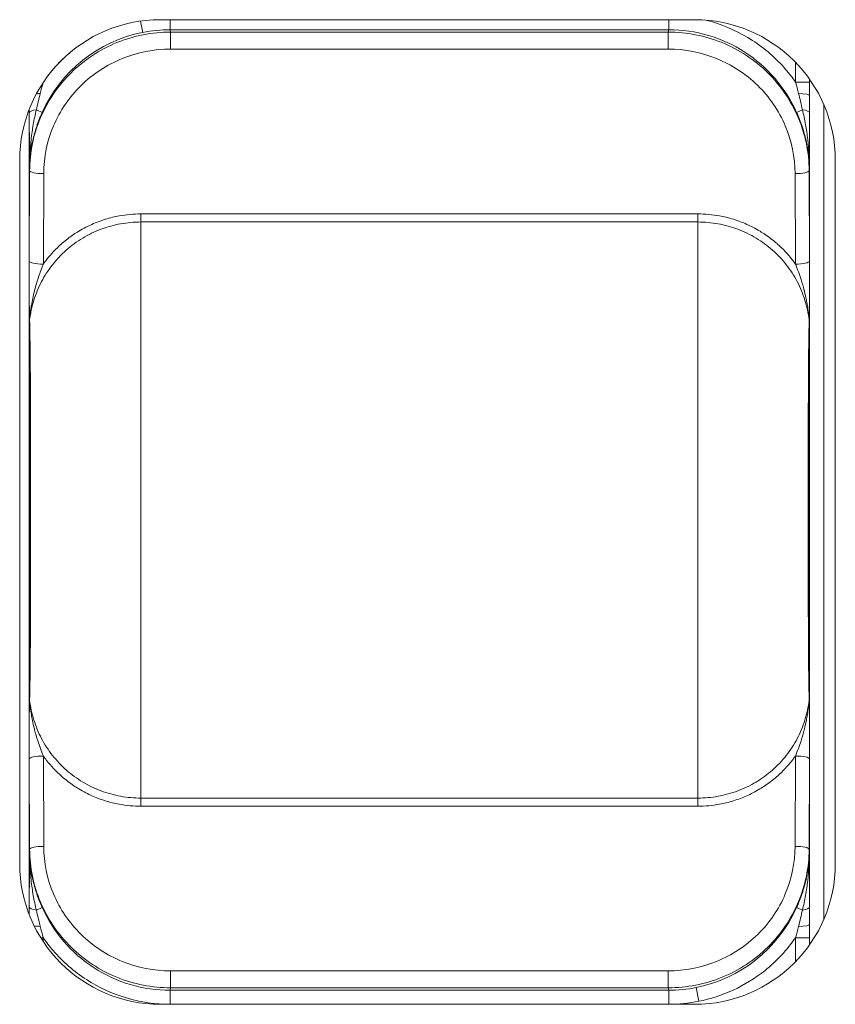
# Model space of a CAD drawing. Units: millimetres. Extents: x 0 to 1145, y 0 to 636.
# Drawn here: x 1086 to 1115, y 250 to 285 of the extents above; entities that cross this region are included whole.
import ezdxf

# ---------------------------------------------------------------- set-up
doc = ezdxf.new("R2010")
doc.units = ezdxf.units.MM
doc.linetypes.add('Ciągła', pattern=[0])
doc.layers.add('Widoczne (ISO)', color=7, linetype='Ciągła', lineweight=50)
doc.layers.add('Widoczne wąskie (ISO)', color=7, linetype='Ciągła', lineweight=35)

msp = doc.modelspace()

# ---------------------------------------------------------------- linework, layer by layer
at = {"layer": 'Widoczne (ISO)', "lineweight": 0}
for p, q in [((1090.856, 284.723), (1109.856, 284.723)), ((1085.856, 254.723), (1085.856, 279.723)), ((1114.856, 279.723), (1114.856, 254.723)), ((1109.856, 249.723), (1090.856, 249.723))]:
    msp.add_line(p, q, dxfattribs=at)
for centre, start, end in [((1090.856, 279.723), 90, 180), ((1109.856, 279.723), 0, 90), ((1090.856, 254.723), 180, 270), ((1109.856, 254.723), 270, 0)]:
    msp.add_arc(centre, 5, start, end, dxfattribs=at)
at = {"layer": 'Widoczne wąskie (ISO)', "lineweight": 0}
for p, q in [((1090.229, 284.272), (1090.149, 284.673)), ((1091.203, 284.723), (1091.203, 284.368)), ((1108.933, 284.723), (1108.933, 284.368)), ((1091.22, 284.282), (1091.203, 284.368)), ((1091.203, 284.368), (1108.933, 284.368)), ((1108.916, 284.282), (1091.22, 284.282)), ((1091.22, 284.282), (1091.22, 283.679)), ((1108.933, 284.368), (1108.916, 284.282)), ((1108.916, 283.679), (1108.916, 284.282)), ((1091.22, 283.679), (1108.916, 283.679)), ((1113.443, 283.206), (1113.443, 282.5)), ((1113.942, 282.5), (1113.443, 282.5)), ((1113.942, 282.5), (1113.942, 282.604)), ((1113.942, 282.033), (1113.942, 252.558)), ((1086.194, 252.916), (1086.194, 281.53)), ((1086.657, 281.427), (1086.449, 281.522)), ((1113.687, 281.522), (1113.479, 281.427)), ((1114.442, 281.715), (1114.442, 252.73)), ((1086.21, 279.356), (1086.198, 276.139)), ((1086.202, 279.396), (1086.21, 279.356)), ((1113.926, 279.356), (1113.934, 279.396)), ((1113.938, 276.139), (1113.926, 279.356)), ((1086.698, 276.035), (1086.71, 279.252)), ((1113.426, 279.252), (1113.438, 276.035)), ((1109.968, 277.818), (1090.168, 277.818)), ((1090.168, 277.532), (1090.168, 277.818)), ((1109.968, 277.532), (1109.968, 277.818)), ((1090.168, 277.532), (1109.968, 277.532)), ((1086.198, 258.445), (1086.21, 255.234)), ((1086.71, 255.339), (1086.698, 258.549)), ((1113.438, 258.549), (1113.426, 255.339)), ((1113.926, 255.234), (1113.938, 258.445)), ((1109.968, 257.053), (1090.168, 257.053)), ((1090.168, 256.766), (1090.168, 257.053)), ((1109.968, 256.766), (1109.968, 257.053)), ((1090.168, 256.766), (1109.968, 256.766)), ((1086.21, 255.234), (1086.202, 255.194)), ((1113.934, 255.194), (1113.926, 255.234)), ((1086.657, 253.163), (1086.449, 253.069)), ((1113.479, 253.163), (1113.687, 253.069)), ((1086.693, 252.09), (1086.605, 252.09)), ((1086.693, 251.954), (1086.693, 252.09)), ((1113.443, 252.09), (1113.443, 251.24)), ((1113.443, 252.09), (1113.942, 252.09)), ((1113.942, 251.842), (1113.942, 252.09)), ((1108.916, 250.911), (1091.22, 250.911)), ((1091.22, 250.309), (1091.22, 250.911)), ((1108.916, 250.911), (1108.916, 250.309)), ((1091.203, 250.223), (1091.22, 250.309)), ((1091.22, 250.309), (1108.916, 250.309)), ((1108.916, 250.309), (1108.933, 250.223)), ((1109.907, 250.319), (1110.005, 249.83)), ((1108.933, 250.223), (1091.203, 250.223)), ((1091.203, 250.223), (1091.203, 249.725)), ((1108.933, 250.223), (1108.933, 249.725)), ((1091.203, 249.725), (1108.933, 249.725))]:
    msp.add_line(p, q, dxfattribs=at)
msp.add_arc((1108.932, 255.208), 5.483, 270.004, 281.2782, dxfattribs=at)
for centre, major_axis, ratio, start_param, end_param in [((1091.211, 279.345), (-0.983, 4.927), 0.995258, 0, 0.947233), ((1091.202, 279.391), (4.881, 0.974), 0.999961, 1.373706, 1.570796), ((1086.694, 282.033), (0.5, 0.001), 0.132168, 1.790387, 2.076052), ((1113.442, 282.033), (0.5, -0.001), 0.132168, 0.017608, 1.351169), ((1086.696, 281.41), (-0.5, -0.002), 0.259559, 5.228081, 6.265113), ((1113.44, 281.41), (0.5, -0.002), 0.259559, 0.018073, 1.055104), ((1086.71, 279.356), (-0.5, 0.002), 0.208507, 0.017846, 1.571572), ((1113.426, 279.356), (0.5, 0.002), 0.208507, 4.711613, 6.26534), ((1086.698, 276.139), (-0.5, 0.002), 0.208507, 0.017846, 1.571572), ((1113.438, 276.139), (0.5, 0.002), 0.208507, 4.711613, 6.26534), ((1086.703, 273.997), (-0.5, -0.015), 0.867774, 6.116653, 6.24806), ((1113.433, 273.997), (0.5, -0.015), 0.867774, 0.035126, 0.166532), ((1086.703, 260.585), (-0.5, 0.015), 0.869948, 0.035397, 0.166948), ((1113.433, 260.585), (0.5, 0.015), 0.869948, 6.116237, 6.247788), ((1086.698, 258.445), (-0.5, -0.002), 0.208507, 4.711613, 6.26534), ((1113.438, 258.445), (0.5, -0.002), 0.208507, 0.017846, 1.571572), ((1086.71, 255.234), (-0.5, -0.002), 0.208507, 4.711613, 6.26534), ((1113.426, 255.234), (0.5, -0.002), 0.208507, 0.017846, 1.571572), ((1086.696, 253.181), (-0.5, 0.002), 0.259559, 0.018073, 1.055104), ((1108.924, 255.246), (-0.983, 4.927), 0.995258, 3.141593, 4.088825), ((1113.44, 253.181), (0.5, 0.002), 0.259559, 5.228081, 6.265113), ((1086.694, 252.558), (0.5, -0.001), 0.132168, 4.017014, 4.492762), ((1113.442, 252.558), (0.5, 0.001), 0.132168, 4.93198, 6.265578), ((1108.934, 255.199), (-4.881, -0.974), 0.999961, 1.373706, 1.570796)]:
    msp.add_ellipse(centre, major_axis=major_axis, ratio=ratio, start_param=start_param, end_param=end_param, dxfattribs=at)
for points, knots in [([(1113.443, 282.5), (1113.335, 282.657), (1113.217, 282.81), (1113.09, 282.957), (1112.754, 283.347), (1112.354, 283.7), (1111.908, 283.988), (1111.467, 284.273), (1110.983, 284.494), (1110.484, 284.642), (1110.402, 284.666), (1110.319, 284.688), (1110.237, 284.708)], [2.3753297, 2.3753297, 2.3753297, 2.3753297, 2.4830437, 2.4830437, 2.4830437, 2.7676985, 2.7676985, 2.7676985, 3.0488285, 3.0488285, 3.0488285, 3.0949744, 3.0949744, 3.0949744, 3.0949744]), ([(1091.22, 284.282), (1090.566, 284.282), (1089.912, 284.153), (1089.308, 283.907), (1088.703, 283.66), (1088.148, 283.295), (1087.684, 282.839), (1087.221, 282.383), (1086.849, 281.837), (1086.597, 281.241), (1086.344, 280.646), (1086.212, 280.001), (1086.21, 279.356)], [3.281559, 3.281559, 3.281559, 3.281559, 3.673877, 3.673877, 3.673877, 4.066196, 4.066196, 4.066196, 4.458515, 4.458515, 4.458515, 4.850834, 4.850834, 4.850834, 4.850834]), ([(1113.926, 279.356), (1113.924, 280.001), (1113.791, 280.646), (1113.539, 281.241), (1113.287, 281.837), (1112.915, 282.383), (1112.452, 282.839), (1111.988, 283.295), (1111.433, 283.66), (1110.828, 283.907), (1110.224, 284.153), (1109.57, 284.282), (1108.916, 284.282)], [4.573944, 4.573944, 4.573944, 4.573944, 4.966263, 4.966263, 4.966263, 5.358582, 5.358582, 5.358582, 5.750901, 5.750901, 5.750901, 6.143219, 6.143219, 6.143219, 6.143219]), ([(1108.933, 284.368), (1109.409, 284.368), (1109.886, 284.299), (1110.343, 284.164), (1110.8, 284.029), (1111.237, 283.828), (1111.637, 283.569), (1112.038, 283.31), (1112.401, 282.994), (1112.712, 282.632), (1113.023, 282.27), (1113.282, 281.863), (1113.479, 281.427)], [2.945425, 2.945425, 2.945425, 2.945425, 3.231275, 3.231275, 3.231275, 3.517125, 3.517125, 3.517125, 3.802975, 3.802975, 3.802975, 4.088825, 4.088825, 4.088825, 4.088825]), ([(1086.71, 279.252), (1086.712, 279.832), (1086.831, 280.411), (1087.058, 280.947), (1087.285, 281.482), (1087.62, 281.973), (1088.037, 282.383), (1088.455, 282.793), (1088.954, 283.121), (1089.499, 283.342), (1090.043, 283.564), (1090.632, 283.679), (1091.22, 283.679)], [1.432351, 1.432351, 1.432351, 1.432351, 1.82467, 1.82467, 1.82467, 2.216989, 2.216989, 2.216989, 2.609308, 2.609308, 2.609308, 3.001627, 3.001627, 3.001627, 3.001627]), ([(1108.916, 283.679), (1109.504, 283.679), (1110.093, 283.564), (1110.637, 283.342), (1111.181, 283.121), (1111.681, 282.793), (1112.098, 282.383), (1112.516, 281.973), (1112.851, 281.482), (1113.078, 280.947), (1113.305, 280.411), (1113.424, 279.832), (1113.426, 279.252)], [0.139966, 0.139966, 0.139966, 0.139966, 0.532285, 0.532285, 0.532285, 0.924604, 0.924604, 0.924604, 1.316922, 1.316922, 1.316922, 1.709241, 1.709241, 1.709241, 1.709241]), ([(1086.196, 281.41), (1086.197, 281.245), (1086.198, 281.079), (1086.199, 280.744), (1086.199, 280.576), (1086.2, 280.071), (1086.201, 279.733), (1086.202, 279.396)], [0, 0, 0, 0, 0.00051019, 0.00051019, 0.00102038, 0.00102038, 0.00204076, 0.00204076, 0.00204076, 0.00204076]), ([(1086.202, 279.396), (1086.203, 279.753), (1086.222, 280.11), (1086.282, 280.644), (1086.307, 280.821), (1086.369, 281.173), (1086.405, 281.348), (1086.449, 281.522)], [-0.000014563, -0.000014563, -0.000014563, -0.000014563, 0.001061537, 0.001061537, 0.001599587, 0.001599587, 0.002137637, 0.002137637, 0.002137637, 0.002137637]), ([(1086.202, 279.396), (1086.202, 279.481), (1086.205, 279.567), (1086.21, 279.652), (1086.215, 279.738), (1086.223, 279.823), (1086.232, 279.909), (1086.252, 280.079), (1086.28, 280.249), (1086.318, 280.419), (1086.356, 280.59), (1086.404, 280.76), (1086.46, 280.928), (1086.46, 280.928), (1086.461, 280.929), (1086.461, 280.929), (1086.517, 281.097), (1086.582, 281.262), (1086.657, 281.427)], [-0.000014203, -0.000014203, -0.000014203, -0.000014203, 0.000255099, 0.000255099, 0.000255099, 0.000524402, 0.000524402, 0.000524402, 0.001063006, 0.001063006, 0.001063006, 0.001601611, 0.001601611, 0.001601611, 0.001603019, 0.001603019, 0.001603019, 0.002140215, 0.002140215, 0.002140215, 0.002140215]), ([(1113.479, 281.427), (1113.554, 281.262), (1113.619, 281.097), (1113.675, 280.929), (1113.732, 280.761), (1113.779, 280.591), (1113.817, 280.421), (1113.817, 280.42), (1113.817, 280.42), (1113.818, 280.419), (1113.856, 280.249), (1113.884, 280.079), (1113.904, 279.909), (1113.913, 279.823), (1113.921, 279.738), (1113.926, 279.652), (1113.931, 279.567), (1113.933, 279.481), (1113.934, 279.396)], [0, 0, 0, 0, 0.000536284, 0.000536284, 0.000536284, 0.001073563, 0.001073563, 0.001073563, 0.001075392, 0.001075392, 0.001075392, 0.001613088, 0.001613088, 0.001613088, 0.001881936, 0.001881936, 0.001881936, 0.002150784, 0.002150784, 0.002150784, 0.002150784]), ([(1113.687, 281.522), (1113.731, 281.348), (1113.767, 281.173), (1113.829, 280.821), (1113.854, 280.644), (1113.914, 280.11), (1113.933, 279.752), (1113.934, 279.396)], [0, 0, 0, 0, 0.000536071, 0.000536071, 0.001072143, 0.001072143, 0.002144286, 0.002144286, 0.002144286, 0.002144286]), ([(1113.934, 279.396), (1113.934, 279.565), (1113.935, 279.734), (1113.935, 279.902), (1113.935, 280.071), (1113.936, 280.239), (1113.936, 280.408), (1113.937, 280.576), (1113.937, 280.744), (1113.938, 280.911), (1113.938, 280.911), (1113.938, 280.911), (1113.938, 280.911), (1113.938, 281.079), (1113.939, 281.245), (1113.94, 281.41)], [-0.000013791, -0.000013791, -0.000013791, -0.000013791, 0.000496699, 0.000496699, 0.000496699, 0.001007169, 0.001007169, 0.001007169, 0.001517662, 0.001517662, 0.001517662, 0.00151768, 0.00151768, 0.00151768, 0.00202817, 0.00202817, 0.00202817, 0.00202817]), ([(1090.168, 277.818), (1089.907, 277.818), (1089.649, 277.795), (1089.396, 277.749), (1089.317, 277.734), (1089.238, 277.717), (1089.16, 277.698), (1088.987, 277.657), (1088.816, 277.604), (1088.649, 277.541), (1088.497, 277.483), (1088.35, 277.418), (1088.207, 277.344), (1088.122, 277.301), (1088.039, 277.254), (1087.957, 277.204), (1087.895, 277.167), (1087.833, 277.128), (1087.773, 277.087), (1087.703, 277.04), (1087.635, 276.99), (1087.567, 276.939), (1087.5, 276.887), (1087.434, 276.833), (1087.371, 276.778), (1087.359, 276.768), (1087.347, 276.757), (1087.336, 276.747), (1087.144, 276.577), (1086.97, 276.391), (1086.813, 276.19), (1086.774, 276.139), (1086.735, 276.088), (1086.698, 276.035)], [0, 0, 0, 0, 0.000772679, 0.000772679, 0.000772679, 0.001014613, 0.001014613, 0.001014613, 0.001545826, 0.001545826, 0.001545826, 0.002029225, 0.002029225, 0.002029225, 0.00231809, 0.00231809, 0.00231809, 0.002536532, 0.002536532, 0.002536532, 0.002790185, 0.002790185, 0.002790185, 0.003043838, 0.003043838, 0.003043838, 0.003090702, 0.003090702, 0.003090702, 0.003863433, 0.003863433, 0.003863433, 0.004058451, 0.004058451, 0.004058451, 0.004058451]), ([(1113.438, 276.035), (1113.401, 276.088), (1113.362, 276.139), (1113.323, 276.19), (1113.166, 276.391), (1112.992, 276.577), (1112.8, 276.747), (1112.789, 276.757), (1112.777, 276.768), (1112.765, 276.778), (1112.702, 276.833), (1112.636, 276.887), (1112.569, 276.939), (1112.501, 276.99), (1112.432, 277.04), (1112.363, 277.087), (1112.302, 277.128), (1112.241, 277.167), (1112.179, 277.204), (1112.097, 277.254), (1112.014, 277.301), (1111.928, 277.344), (1111.786, 277.418), (1111.638, 277.483), (1111.487, 277.541), (1111.32, 277.604), (1111.149, 277.657), (1110.976, 277.698), (1110.898, 277.717), (1110.819, 277.734), (1110.74, 277.749), (1110.487, 277.795), (1110.229, 277.818), (1109.968, 277.818)], [0.001073855, 0.001073855, 0.001073855, 0.001073855, 0.001270596, 0.001270596, 0.001270596, 0.002050155, 0.002050155, 0.002050155, 0.002097432, 0.002097432, 0.002097432, 0.002353327, 0.002353327, 0.002353327, 0.002609221, 0.002609221, 0.002609221, 0.002829593, 0.002829593, 0.002829593, 0.00312101, 0.00312101, 0.00312101, 0.003608681, 0.003608681, 0.003608681, 0.004144588, 0.004144588, 0.004144588, 0.004388659, 0.004388659, 0.004388659, 0.005168165, 0.005168165, 0.005168165, 0.005168165]), ([(1086.208, 274.054), (1086.239, 274.291), (1086.29, 274.527), (1086.432, 274.981), (1086.522, 275.2), (1086.743, 275.622), (1086.875, 275.825), (1087.17, 276.201), (1087.334, 276.374), (1087.694, 276.692), (1087.891, 276.836), (1088.302, 277.083), (1088.519, 277.188), (1088.973, 277.359), (1089.208, 277.424), (1089.683, 277.51), (1089.923, 277.532), (1090.168, 277.532)], [0.000035747, 0.000035747, 0.000035747, 0.000035747, 0.000767871, 0.000767871, 0.001499996, 0.001499996, 0.00223212, 0.00223212, 0.002964244, 0.002964244, 0.003696368, 0.003696368, 0.004428492, 0.004428492, 0.005160617, 0.005160617, 0.005892741, 0.005892741, 0.005892741, 0.005892741]), ([(1090.168, 277.532), (1090.168, 277.038), (1090.168, 276.002), (1090.168, 274.759), (1090.168, 274.119), (1090.168, 273.429), (1090.168, 272.721), (1090.168, 271.543), (1090.168, 270.327), (1090.168, 269.112), (1090.168, 267.902), (1090.168, 266.691), (1090.168, 265.481), (1090.168, 264.268), (1090.168, 263.042), (1090.168, 261.871), (1090.168, 260.519), (1090.168, 259.223), (1090.168, 258.252), (1090.168, 257.728), (1090.168, 257.314), (1090.168, 257.053)], [0.00021599, 0.00021599, 0.00021599, 0.00021599, 0.00450643, 0.00450643, 0.00450643, 0.00671614, 0.00671614, 0.00671614, 0.010396, 0.010396, 0.010396, 0.01406076, 0.01406076, 0.01406076, 0.01773491, 0.01773491, 0.01773491, 0.0219755, 0.0219755, 0.0219755, 0.0242604, 0.0242604, 0.0242604, 0.0242604]), ([(1109.968, 257.053), (1109.968, 257.802), (1109.968, 260.749), (1109.968, 265.497), (1109.968, 269.095), (1109.968, 273.842), (1109.968, 276.78), (1109.968, 277.532)], [0.0807737, 0.0807737, 0.0807737, 0.0807737, 0.3125, 0.4375, 0.5625, 0.6875, 0.9189555, 0.9189555, 0.9189555, 0.9189555]), ([(1109.968, 277.532), (1110.213, 277.532), (1110.453, 277.51), (1110.927, 277.424), (1111.163, 277.359), (1111.617, 277.188), (1111.833, 277.083), (1112.245, 276.836), (1112.442, 276.692), (1112.802, 276.374), (1112.966, 276.201), (1113.261, 275.825), (1113.392, 275.622), (1113.613, 275.2), (1113.704, 274.981), (1113.846, 274.527), (1113.897, 274.291), (1113.928, 274.054)], [0, 0, 0, 0, 0.000723327, 0.000723327, 0.001446654, 0.001446654, 0.002169982, 0.002169982, 0.002893309, 0.002893309, 0.003616636, 0.003616636, 0.004339963, 0.004339963, 0.00506329, 0.00506329, 0.005786618, 0.005786618, 0.005786618, 0.005786618]), ([(1086.198, 276.139), (1086.197, 275.958), (1086.197, 275.773), (1086.197, 275.59), (1086.197, 275.407), (1086.197, 275.225), (1086.197, 275.043), (1086.198, 274.861), (1086.198, 274.678), (1086.199, 274.499), (1086.199, 274.409), (1086.2, 274.32), (1086.2, 274.233), (1086.201, 274.189), (1086.201, 274.146), (1086.201, 274.104), (1086.201, 274.084), (1086.202, 274.063), (1086.202, 274.045), (1086.202, 274.026), (1086.202, 274.008), (1086.203, 273.997)], [0, 0, 0, 0, 0.000554875, 0.000554875, 0.000554875, 0.001109749, 0.001109749, 0.001109749, 0.001664624, 0.001664624, 0.001664624, 0.001942061, 0.001942061, 0.001942061, 0.00208078, 0.00208078, 0.00208078, 0.002150139, 0.002150139, 0.002150139, 0.002219498, 0.002219498, 0.002219498, 0.002219498]), ([(1086.208, 274.054), (1086.208, 274.067), (1086.21, 274.084), (1086.211, 274.097), (1086.212, 274.103), (1086.212, 274.109), (1086.213, 274.116), (1086.214, 274.129), (1086.215, 274.142), (1086.217, 274.155), (1086.217, 274.164), (1086.218, 274.172), (1086.219, 274.18), (1086.223, 274.215), (1086.227, 274.25), (1086.231, 274.285), (1086.232, 274.293), (1086.233, 274.301), (1086.234, 274.309), (1086.244, 274.391), (1086.256, 274.472), (1086.27, 274.554), (1086.27, 274.557), (1086.271, 274.56), (1086.271, 274.564), (1086.3, 274.733), (1086.335, 274.901), (1086.377, 275.067), (1086.379, 275.073), (1086.38, 275.079), (1086.382, 275.085), (1086.425, 275.253), (1086.474, 275.418), (1086.529, 275.582), (1086.58, 275.734), (1086.637, 275.887), (1086.698, 276.035)], [0, 0, 0, 0, 0.000044138, 0.000044138, 0.000044138, 0.000064373, 0.000064373, 0.000064373, 0.000104323, 0.000104323, 0.000104323, 0.000128745, 0.000128745, 0.000128745, 0.000233197, 0.000233197, 0.000233197, 0.000257491, 0.000257491, 0.000257491, 0.000504739, 0.000504739, 0.000504739, 0.000514981, 0.000514981, 0.000514981, 0.001029963, 0.001029963, 0.001029963, 0.001049167, 0.001049167, 0.001049167, 0.001571779, 0.001571779, 0.001571779, 0.002059905, 0.002059905, 0.002059905, 0.002059905]), ([(1113.438, 276.035), (1113.51, 275.857), (1113.577, 275.675), (1113.637, 275.491), (1113.678, 275.361), (1113.717, 275.231), (1113.751, 275.098), (1113.753, 275.088), (1113.756, 275.077), (1113.759, 275.067), (1113.784, 274.967), (1113.807, 274.866), (1113.827, 274.764), (1113.841, 274.698), (1113.853, 274.631), (1113.865, 274.564), (1113.879, 274.479), (1113.891, 274.394), (1113.902, 274.309), (1113.907, 274.266), (1113.912, 274.223), (1113.917, 274.181), (1113.919, 274.159), (1113.921, 274.138), (1113.923, 274.116), (1113.925, 274.095), (1113.927, 274.073), (1113.928, 274.054)], [0, 0, 0, 0, 0.000586338, 0.000586338, 0.000586338, 0.000999748, 0.000999748, 0.000999748, 0.001032947, 0.001032947, 0.001032947, 0.001344611, 0.001344611, 0.001344611, 0.001549421, 0.001549421, 0.001549421, 0.001807658, 0.001807658, 0.001807658, 0.001936776, 0.001936776, 0.001936776, 0.002001336, 0.002001336, 0.002001336, 0.002065895, 0.002065895, 0.002065895, 0.002065895]), ([(1113.933, 273.997), (1113.934, 274.008), (1113.934, 274.026), (1113.934, 274.045), (1113.934, 274.063), (1113.934, 274.084), (1113.935, 274.104), (1113.935, 274.146), (1113.935, 274.189), (1113.936, 274.233), (1113.936, 274.32), (1113.936, 274.409), (1113.937, 274.499), (1113.938, 274.678), (1113.938, 274.861), (1113.938, 275.043), (1113.939, 275.225), (1113.939, 275.407), (1113.939, 275.59), (1113.939, 275.773), (1113.939, 275.958), (1113.938, 276.139)], [0, 0, 0, 0, 0.00006944, 0.00006944, 0.00006944, 0.000138879, 0.000138879, 0.000138879, 0.000277758, 0.000277758, 0.000277758, 0.000555517, 0.000555517, 0.000555517, 0.001111034, 0.001111034, 0.001111034, 0.00166655, 0.00166655, 0.00166655, 0.002222067, 0.002222067, 0.002222067, 0.002222067]), ([(1086.208, 260.528), (1086.209, 260.575), (1086.211, 260.628), (1086.212, 260.686), (1086.214, 260.744), (1086.215, 260.807), (1086.216, 260.874), (1086.218, 260.952), (1086.22, 261.034), (1086.221, 261.122), (1086.222, 261.177), (1086.223, 261.233), (1086.223, 261.289), (1086.225, 261.433), (1086.227, 261.584), (1086.229, 261.741), (1086.229, 261.791), (1086.23, 261.842), (1086.23, 261.894), (1086.231, 261.998), (1086.232, 262.103), (1086.233, 262.21), (1086.234, 262.368), (1086.235, 262.529), (1086.236, 262.691), (1086.236, 262.712), (1086.236, 262.732), (1086.236, 262.752), (1086.238, 263.045), (1086.239, 263.343), (1086.24, 263.644), (1086.241, 263.956), (1086.241, 264.269), (1086.241, 264.584), (1086.242, 264.877), (1086.242, 265.171), (1086.242, 265.464), (1086.242, 265.474), (1086.242, 265.483), (1086.242, 265.493), (1086.242, 265.793), (1086.243, 266.092), (1086.243, 266.393), (1086.243, 266.691), (1086.243, 266.99), (1086.243, 267.288), (1086.243, 267.29), (1086.243, 267.291), (1086.243, 267.292), (1086.243, 267.592), (1086.243, 267.892), (1086.243, 268.192), (1086.243, 268.492), (1086.242, 268.791), (1086.242, 269.091), (1086.242, 269.098), (1086.242, 269.106), (1086.242, 269.113), (1086.242, 269.409), (1086.242, 269.705), (1086.241, 270.001), (1086.241, 270.313), (1086.241, 270.623), (1086.24, 270.931), (1086.24, 270.931), (1086.24, 270.931), (1086.24, 270.932), (1086.239, 271.091), (1086.239, 271.249), (1086.238, 271.406), (1086.238, 271.545), (1086.237, 271.683), (1086.236, 271.82), (1086.236, 271.843), (1086.236, 271.867), (1086.236, 271.89), (1086.235, 272.054), (1086.234, 272.218), (1086.233, 272.377), (1086.232, 272.48), (1086.231, 272.58), (1086.23, 272.68), (1086.23, 272.737), (1086.229, 272.794), (1086.229, 272.849), (1086.227, 273.006), (1086.225, 273.157), (1086.223, 273.301), (1086.222, 273.354), (1086.222, 273.407), (1086.221, 273.458), (1086.219, 273.549), (1086.218, 273.635), (1086.216, 273.715), (1086.215, 273.78), (1086.214, 273.843), (1086.212, 273.901), (1086.211, 273.957), (1086.209, 274.008), (1086.208, 274.054)], [0, 0, 0, 0, 0.00028703, 0.00028703, 0.00028703, 0.0005753, 0.0005753, 0.0005753, 0.00091191, 0.00091191, 0.00091191, 0.00112223, 0.00112223, 0.00112223, 0.0016525, 0.0016525, 0.0016525, 0.00182383, 0.00182383, 0.00182383, 0.00216683, 0.00216683, 0.00216683, 0.00267295, 0.00267295, 0.00267295, 0.00273574, 0.00273574, 0.00273574, 0.00364765, 0.00364765, 0.00364765, 0.00459208, 0.00459208, 0.00459208, 0.00547148, 0.00547148, 0.00547148, 0.00550094, 0.00550094, 0.00550094, 0.00640059, 0.00640059, 0.00640059, 0.00729531, 0.00729531, 0.00729531, 0.00729913, 0.00729913, 0.00729913, 0.00819752, 0.00819752, 0.00819752, 0.00909683, 0.00909683, 0.00909683, 0.00911914, 0.00911914, 0.00911914, 0.01000665, 0.01000665, 0.01000665, 0.01094296, 0.01094296, 0.01094296, 0.01094378, 0.01094378, 0.01094378, 0.01142778, 0.01142778, 0.01142778, 0.01185488, 0.01185488, 0.01185488, 0.01192759, 0.01192759, 0.01192759, 0.01243883, 0.01243883, 0.01243883, 0.01276679, 0.01276679, 0.01276679, 0.01295483, 0.01295483, 0.01295483, 0.0134821, 0.0134821, 0.0134821, 0.01367871, 0.01367871, 0.01367871, 0.01402831, 0.01402831, 0.01402831, 0.01431627, 0.01431627, 0.01431627, 0.01459062, 0.01459062, 0.01459062, 0.01459062]), ([(1113.928, 274.054), (1113.923, 273.903), (1113.919, 273.696), (1113.911, 273.221), (1113.908, 272.962), (1113.903, 272.412), (1113.901, 272.122), (1113.898, 271.537), (1113.897, 271.239), (1113.895, 270.337), (1113.894, 269.727), (1113.893, 268.511), (1113.893, 267.903), (1113.893, 266.687), (1113.893, 266.079), (1113.894, 264.863), (1113.895, 264.253), (1113.897, 263.354), (1113.898, 263.057), (1113.901, 262.472), (1113.903, 262.181), (1113.908, 261.627), (1113.911, 261.363), (1113.917, 261.006), (1113.919, 260.895), (1113.923, 260.694), (1113.926, 260.603), (1113.928, 260.528)], [0, 0, 0, 0, 0.00091166, 0.00091166, 0.00182331, 0.00182331, 0.00273497, 0.00273497, 0.00364662, 0.00364662, 0.00546994, 0.00546994, 0.00729325, 0.00729325, 0.00911656, 0.00911656, 0.01093987, 0.01093987, 0.01185153, 0.01185153, 0.01276318, 0.01276318, 0.01367484, 0.01367484, 0.01413067, 0.01413067, 0.0145865, 0.0145865, 0.0145865, 0.0145865]), ([(1086.203, 273.997), (1086.207, 273.844), (1086.211, 273.637), (1086.218, 273.161), (1086.221, 272.9), (1086.225, 272.349), (1086.227, 272.061), (1086.229, 271.482), (1086.23, 271.187), (1086.232, 270.298), (1086.233, 269.694), (1086.233, 268.492), (1086.233, 267.89), (1086.233, 266.687), (1086.233, 266.085), (1086.233, 264.883), (1086.232, 264.28), (1086.23, 263.386), (1086.229, 263.091), (1086.227, 262.511), (1086.225, 262.224), (1086.221, 261.677), (1086.218, 261.418), (1086.213, 261.063), (1086.211, 260.951), (1086.207, 260.75), (1086.205, 260.66), (1086.203, 260.585)], [0, 0, 0, 0, 0.00090199, 0.00090199, 0.00180397, 0.00180397, 0.00270596, 0.00270596, 0.00360794, 0.00360794, 0.00541192, 0.00541192, 0.00721589, 0.00721589, 0.00901986, 0.00901986, 0.01082383, 0.01082383, 0.01172582, 0.01172582, 0.0126278, 0.0126278, 0.01352979, 0.01352979, 0.01398078, 0.01398078, 0.01443177, 0.01443177, 0.01443177, 0.01443177]), ([(1113.933, 260.585), (1113.928, 260.736), (1113.925, 260.943), (1113.918, 261.419), (1113.915, 261.681), (1113.911, 262.232), (1113.909, 262.519), (1113.907, 263.099), (1113.906, 263.393), (1113.904, 264.284), (1113.903, 264.887), (1113.903, 266.089), (1113.902, 266.691), (1113.902, 267.895), (1113.903, 268.496), (1113.903, 269.698), (1113.904, 270.301), (1113.906, 271.195), (1113.907, 271.49), (1113.909, 272.07), (1113.911, 272.357), (1113.915, 272.904), (1113.918, 273.162), (1113.925, 273.636), (1113.929, 273.845), (1113.933, 273.997)], [0, 0, 0, 0, 0.00090132, 0.00090132, 0.00180263, 0.00180263, 0.00270395, 0.00270395, 0.00360526, 0.00360526, 0.00540789, 0.00540789, 0.00721052, 0.00721052, 0.00901315, 0.00901315, 0.01081578, 0.01081578, 0.0117171, 0.0117171, 0.01261842, 0.01261842, 0.01351973, 0.01351973, 0.01442105, 0.01442105, 0.01442105, 0.01442105]), ([(1086.203, 260.585), (1086.202, 260.562), (1086.202, 260.519), (1086.201, 260.437), (1086.201, 260.394), (1086.2, 260.263), (1086.199, 260.173), (1086.198, 259.904), (1086.198, 259.722), (1086.197, 259.356), (1086.197, 259.173), (1086.197, 258.808), (1086.197, 258.626), (1086.198, 258.445)], [0, 0, 0, 0, 0.000139911, 0.000139911, 0.000279822, 0.000279822, 0.000559643, 0.000559643, 0.001119286, 0.001119286, 0.00167893, 0.00167893, 0.002238573, 0.002238573, 0.002238573, 0.002238573]), ([(1090.168, 257.053), (1089.923, 257.053), (1089.683, 257.075), (1089.209, 257.161), (1088.974, 257.226), (1088.52, 257.397), (1088.303, 257.501), (1087.892, 257.748), (1087.695, 257.892), (1087.335, 258.209), (1087.171, 258.383), (1086.876, 258.757), (1086.744, 258.961), (1086.523, 259.382), (1086.432, 259.601), (1086.29, 260.055), (1086.239, 260.29), (1086.208, 260.528)], [0, 0, 0, 0, 0.000722937, 0.000722937, 0.001445874, 0.001445874, 0.002168811, 0.002168811, 0.002891748, 0.002891748, 0.003614685, 0.003614685, 0.004337622, 0.004337622, 0.005060559, 0.005060559, 0.005783496, 0.005783496, 0.005783496, 0.005783496]), ([(1086.698, 258.549), (1086.626, 258.726), (1086.559, 258.908), (1086.5, 259.091), (1086.458, 259.221), (1086.419, 259.352), (1086.385, 259.485), (1086.382, 259.496), (1086.38, 259.506), (1086.377, 259.516), (1086.352, 259.616), (1086.329, 259.716), (1086.309, 259.817), (1086.295, 259.884), (1086.283, 259.951), (1086.271, 260.018), (1086.257, 260.103), (1086.245, 260.188), (1086.234, 260.273), (1086.229, 260.316), (1086.224, 260.358), (1086.219, 260.401), (1086.217, 260.422), (1086.215, 260.444), (1086.213, 260.465), (1086.211, 260.486), (1086.209, 260.509), (1086.208, 260.528)], [0, 0, 0, 0, 0.000582855, 0.000582855, 0.000582855, 0.000996486, 0.000996486, 0.000996486, 0.001028051, 0.001028051, 0.001028051, 0.001337557, 0.001337557, 0.001337557, 0.001542076, 0.001542076, 0.001542076, 0.001799089, 0.001799089, 0.001799089, 0.001927595, 0.001927595, 0.001927595, 0.001991848, 0.001991848, 0.001991848, 0.002056102, 0.002056102, 0.002056102, 0.002056102]), ([(1113.928, 260.528), (1113.897, 260.29), (1113.846, 260.055), (1113.703, 259.601), (1113.613, 259.382), (1113.392, 258.961), (1113.26, 258.757), (1112.965, 258.383), (1112.801, 258.209), (1112.441, 257.892), (1112.244, 257.748), (1111.833, 257.501), (1111.616, 257.397), (1111.162, 257.226), (1110.927, 257.161), (1110.453, 257.075), (1110.212, 257.053), (1109.968, 257.053)], [0.000035733, 0.000035733, 0.000035733, 0.000035733, 0.000767491, 0.000767491, 0.001499248, 0.001499248, 0.002231006, 0.002231006, 0.002962764, 0.002962764, 0.003694521, 0.003694521, 0.004426279, 0.004426279, 0.005158036, 0.005158036, 0.005889794, 0.005889794, 0.005889794, 0.005889794]), ([(1113.928, 260.528), (1113.927, 260.509), (1113.925, 260.486), (1113.923, 260.465), (1113.921, 260.444), (1113.919, 260.422), (1113.917, 260.401), (1113.912, 260.358), (1113.907, 260.316), (1113.902, 260.273), (1113.891, 260.188), (1113.879, 260.103), (1113.864, 260.018), (1113.853, 259.951), (1113.841, 259.884), (1113.827, 259.817), (1113.807, 259.716), (1113.784, 259.616), (1113.759, 259.516), (1113.756, 259.506), (1113.753, 259.496), (1113.751, 259.485), (1113.716, 259.352), (1113.678, 259.221), (1113.636, 259.091), (1113.577, 258.908), (1113.51, 258.726), (1113.438, 258.549)], [0, 0, 0, 0, 0.000064981, 0.000064981, 0.000064981, 0.000129962, 0.000129962, 0.000129962, 0.000259924, 0.000259924, 0.000259924, 0.000519848, 0.000519848, 0.000519848, 0.000726684, 0.000726684, 0.000726684, 0.001039697, 0.001039697, 0.001039697, 0.001071619, 0.001071619, 0.001071619, 0.001489936, 0.001489936, 0.001489936, 0.002079394, 0.002079394, 0.002079394, 0.002079394]), ([(1113.938, 258.445), (1113.938, 258.626), (1113.939, 258.808), (1113.939, 259.173), (1113.939, 259.356), (1113.938, 259.722), (1113.937, 259.904), (1113.936, 260.173), (1113.936, 260.263), (1113.935, 260.394), (1113.935, 260.437), (1113.934, 260.519), (1113.934, 260.562), (1113.933, 260.585)], [0, 0, 0, 0, 0.000547452, 0.000547452, 0.001094905, 0.001094905, 0.001642357, 0.001642357, 0.001916084, 0.001916084, 0.002052947, 0.002052947, 0.00218981, 0.00218981, 0.00218981, 0.00218981]), ([(1086.698, 258.549), (1086.736, 258.496), (1086.774, 258.444), (1086.814, 258.393), (1086.971, 258.192), (1087.145, 258.006), (1087.337, 257.836), (1087.348, 257.826), (1087.359, 257.816), (1087.371, 257.806), (1087.434, 257.751), (1087.5, 257.697), (1087.567, 257.646), (1087.635, 257.594), (1087.704, 257.544), (1087.774, 257.497), (1087.834, 257.456), (1087.895, 257.417), (1087.958, 257.38), (1088.039, 257.33), (1088.123, 257.284), (1088.208, 257.24), (1088.35, 257.166), (1088.498, 257.101), (1088.65, 257.043), (1088.817, 256.98), (1088.988, 256.928), (1089.16, 256.886), (1089.238, 256.867), (1089.317, 256.851), (1089.397, 256.836), (1089.65, 256.79), (1089.907, 256.766), (1090.168, 256.766)], [0.001073062, 0.001073062, 0.001073062, 0.001073062, 0.001271198, 0.001271198, 0.001271198, 0.002050385, 0.002050385, 0.002050385, 0.002096524, 0.002096524, 0.002096524, 0.002352389, 0.002352389, 0.002352389, 0.002608255, 0.002608255, 0.002608255, 0.002829452, 0.002829452, 0.002829452, 0.003119986, 0.003119986, 0.003119986, 0.00360817, 0.00360817, 0.00360817, 0.004143448, 0.004143448, 0.004143448, 0.004387775, 0.004387775, 0.004387775, 0.00516691, 0.00516691, 0.00516691, 0.00516691]), ([(1109.968, 256.766), (1110.229, 256.766), (1110.486, 256.79), (1110.739, 256.836), (1110.819, 256.851), (1110.898, 256.867), (1110.976, 256.886), (1111.148, 256.928), (1111.319, 256.98), (1111.486, 257.043), (1111.638, 257.101), (1111.785, 257.166), (1111.928, 257.24), (1112.013, 257.284), (1112.097, 257.33), (1112.178, 257.38), (1112.241, 257.417), (1112.302, 257.456), (1112.362, 257.497), (1112.432, 257.544), (1112.501, 257.594), (1112.568, 257.646), (1112.636, 257.697), (1112.701, 257.751), (1112.765, 257.806), (1112.777, 257.816), (1112.788, 257.826), (1112.799, 257.836), (1112.991, 258.006), (1113.165, 258.192), (1113.322, 258.393), (1113.362, 258.444), (1113.4, 258.496), (1113.438, 258.549)], [0, 0, 0, 0, 0.000772286, 0.000772286, 0.000772286, 0.001014466, 0.001014466, 0.001014466, 0.001545038, 0.001545038, 0.001545038, 0.002028931, 0.002028931, 0.002028931, 0.002316911, 0.002316911, 0.002316911, 0.002536164, 0.002536164, 0.002536164, 0.00278978, 0.00278978, 0.00278978, 0.003043397, 0.003043397, 0.003043397, 0.003089129, 0.003089129, 0.003089129, 0.003861467, 0.003861467, 0.003861467, 0.004057862, 0.004057862, 0.004057862, 0.004057862]), ([(1086.202, 255.194), (1086.201, 254.857), (1086.2, 254.519), (1086.2, 254.183), (1086.199, 254.015), (1086.199, 253.847), (1086.198, 253.68), (1086.198, 253.679), (1086.198, 253.679), (1086.198, 253.679), (1086.198, 253.512), (1086.197, 253.345), (1086.196, 253.181)], [-0.000013791, -0.000013791, -0.000013791, -0.000013791, 0.001006951, 0.001006951, 0.001006951, 0.001517257, 0.001517257, 0.001517257, 0.001517827, 0.001517827, 0.001517827, 0.002028366, 0.002028366, 0.002028366, 0.002028366]), ([(1086.657, 253.163), (1086.582, 253.328), (1086.517, 253.494), (1086.461, 253.661), (1086.404, 253.829), (1086.357, 253.999), (1086.319, 254.169), (1086.319, 254.17), (1086.318, 254.17), (1086.318, 254.171), (1086.28, 254.341), (1086.252, 254.511), (1086.232, 254.682), (1086.223, 254.767), (1086.215, 254.852), (1086.21, 254.938), (1086.205, 255.024), (1086.202, 255.109), (1086.202, 255.194)], [0, 0, 0, 0, 0.000536284, 0.000536284, 0.000536284, 0.001073563, 0.001073563, 0.001073563, 0.001075392, 0.001075392, 0.001075392, 0.001613088, 0.001613088, 0.001613088, 0.001881936, 0.001881936, 0.001881936, 0.002150784, 0.002150784, 0.002150784, 0.002150784]), ([(1086.449, 253.069), (1086.405, 253.242), (1086.369, 253.417), (1086.307, 253.769), (1086.282, 253.947), (1086.222, 254.48), (1086.203, 254.838), (1086.202, 255.194)], [0, 0, 0, 0, 0.000536071, 0.000536071, 0.001072143, 0.001072143, 0.002144286, 0.002144286, 0.002144286, 0.002144286]), ([(1086.21, 255.234), (1086.212, 254.589), (1086.344, 253.945), (1086.597, 253.349), (1086.849, 252.753), (1087.221, 252.207), (1087.684, 251.751), (1088.148, 251.295), (1088.703, 250.93), (1089.308, 250.684), (1089.912, 250.437), (1090.566, 250.309), (1091.22, 250.309)], [4.573944, 4.573944, 4.573944, 4.573944, 4.966263, 4.966263, 4.966263, 5.358582, 5.358582, 5.358582, 5.750901, 5.750901, 5.750901, 6.143219, 6.143219, 6.143219, 6.143219]), ([(1091.22, 250.911), (1090.632, 250.911), (1090.043, 251.026), (1089.499, 251.248), (1088.954, 251.47), (1088.455, 251.798), (1088.037, 252.207), (1087.62, 252.617), (1087.285, 253.108), (1087.058, 253.644), (1086.831, 254.179), (1086.712, 254.759), (1086.71, 255.339)], [0.139966, 0.139966, 0.139966, 0.139966, 0.532285, 0.532285, 0.532285, 0.924604, 0.924604, 0.924604, 1.316922, 1.316922, 1.316922, 1.709241, 1.709241, 1.709241, 1.709241]), ([(1113.426, 255.339), (1113.424, 254.759), (1113.305, 254.179), (1113.078, 253.644), (1112.851, 253.108), (1112.516, 252.617), (1112.098, 252.207), (1111.681, 251.798), (1111.181, 251.47), (1110.637, 251.248), (1110.093, 251.026), (1109.504, 250.911), (1108.916, 250.911)], [1.432351, 1.432351, 1.432351, 1.432351, 1.82467, 1.82467, 1.82467, 2.216989, 2.216989, 2.216989, 2.609308, 2.609308, 2.609308, 3.001627, 3.001627, 3.001627, 3.001627]), ([(1108.916, 250.309), (1109.57, 250.309), (1110.224, 250.437), (1110.828, 250.684), (1111.433, 250.93), (1111.988, 251.295), (1112.452, 251.751), (1112.915, 252.207), (1113.287, 252.753), (1113.539, 253.349), (1113.791, 253.945), (1113.924, 254.589), (1113.926, 255.234)], [3.281559, 3.281559, 3.281559, 3.281559, 3.673877, 3.673877, 3.673877, 4.066196, 4.066196, 4.066196, 4.458515, 4.458515, 4.458515, 4.850834, 4.850834, 4.850834, 4.850834]), ([(1113.934, 255.194), (1113.933, 255.109), (1113.931, 255.023), (1113.926, 254.938), (1113.921, 254.852), (1113.913, 254.767), (1113.904, 254.682), (1113.884, 254.511), (1113.856, 254.341), (1113.818, 254.171), (1113.779, 254), (1113.732, 253.83), (1113.676, 253.663), (1113.675, 253.662), (1113.675, 253.662), (1113.675, 253.661), (1113.619, 253.494), (1113.554, 253.328), (1113.479, 253.163)], [-0.000014203, -0.000014203, -0.000014203, -0.000014203, 0.000255099, 0.000255099, 0.000255099, 0.000524402, 0.000524402, 0.000524402, 0.001063006, 0.001063006, 0.001063006, 0.001601611, 0.001601611, 0.001601611, 0.001603019, 0.001603019, 0.001603019, 0.002140215, 0.002140215, 0.002140215, 0.002140215]), ([(1113.934, 255.194), (1113.933, 254.837), (1113.914, 254.48), (1113.854, 253.947), (1113.829, 253.769), (1113.767, 253.417), (1113.731, 253.242), (1113.687, 253.069)], [-0.000014563, -0.000014563, -0.000014563, -0.000014563, 0.001061537, 0.001061537, 0.001599587, 0.001599587, 0.002137637, 0.002137637, 0.002137637, 0.002137637]), ([(1113.94, 253.181), (1113.939, 253.345), (1113.938, 253.512), (1113.937, 253.846), (1113.937, 254.014), (1113.935, 254.519), (1113.935, 254.857), (1113.934, 255.194)], [0, 0, 0, 0, 0.00051019, 0.00051019, 0.00102038, 0.00102038, 0.00204076, 0.00204076, 0.00204076, 0.00204076]), ([(1091.203, 250.223), (1090.727, 250.223), (1090.25, 250.291), (1089.793, 250.426), (1089.336, 250.561), (1088.899, 250.762), (1088.499, 251.021), (1088.098, 251.28), (1087.735, 251.597), (1087.424, 251.959), (1087.113, 252.32), (1086.854, 252.727), (1086.657, 253.163)], [2.945425, 2.945425, 2.945425, 2.945425, 3.231275, 3.231275, 3.231275, 3.517125, 3.517125, 3.517125, 3.802975, 3.802975, 3.802975, 4.088825, 4.088825, 4.088825, 4.088825]), ([(1086.693, 252.09), (1086.801, 251.934), (1086.919, 251.781), (1087.046, 251.633), (1087.382, 251.243), (1087.782, 250.891), (1088.228, 250.603), (1088.669, 250.318), (1089.153, 250.096), (1089.652, 249.949), (1090.165, 249.797), (1090.694, 249.725), (1091.203, 249.725)], [2.3753297, 2.3753297, 2.3753297, 2.3753297, 2.4830437, 2.4830437, 2.4830437, 2.7676985, 2.7676985, 2.7676985, 3.0488285, 3.0488285, 3.0488285, 3.3377601, 3.3377601, 3.3377601, 3.3377601]), ([(1110.005, 249.83), (1110.834, 249.996), (1111.661, 250.372), (1112.346, 250.917), (1112.772, 251.256), (1113.143, 251.658), (1113.443, 252.091)], [0, 0, 0, 0, 0.4725855, 0.4725855, 0.4725855, 0.7662629, 0.7662629, 0.7662629, 0.7662629])]:
    msp.add_open_spline(points, degree=3, knots=knots, dxfattribs=at)
for points in [[(1087.761, 283.65), (1087.415, 283.371), (1087.107, 283.051), (1086.844, 282.707)], [(1086.585, 282.097), (1086.618, 282.227), (1086.653, 282.358), (1086.69, 282.488)], [(1113.443, 282.5), (1113.481, 282.366), (1113.517, 282.231), (1113.551, 282.097)], [(1113.942, 282.033), (1113.942, 282.188), (1113.942, 282.344), (1113.942, 282.5)], [(1086.449, 281.522), (1086.49, 281.714), (1086.536, 281.905), (1086.585, 282.097)], [(1113.551, 282.097), (1113.6, 281.905), (1113.646, 281.714), (1113.687, 281.522)], [(1113.94, 281.41), (1113.941, 281.615), (1113.941, 281.822), (1113.942, 282.033)], [(1086.196, 281.534), (1086.196, 281.493), (1086.196, 281.451), (1086.196, 281.41)], [(1086.196, 253.181), (1086.196, 253.092), (1086.195, 253.003), (1086.195, 252.913)], [(1086.585, 252.493), (1086.536, 252.685), (1086.49, 252.877), (1086.449, 253.069)], [(1113.687, 253.069), (1113.646, 252.876), (1113.6, 252.685), (1113.551, 252.493)], [(1113.942, 252.558), (1113.941, 252.767), (1113.941, 252.975), (1113.94, 253.181)], [(1086.693, 252.09), (1086.655, 252.225), (1086.619, 252.359), (1086.585, 252.493)], [(1113.551, 252.493), (1113.516, 252.359), (1113.481, 252.224), (1113.443, 252.091)], [(1113.942, 252.09), (1113.942, 252.246), (1113.942, 252.402), (1113.942, 252.558)]]:
    msp.add_open_spline(points, degree=3, dxfattribs=at)

doc.saveas('drawing.dxf')
